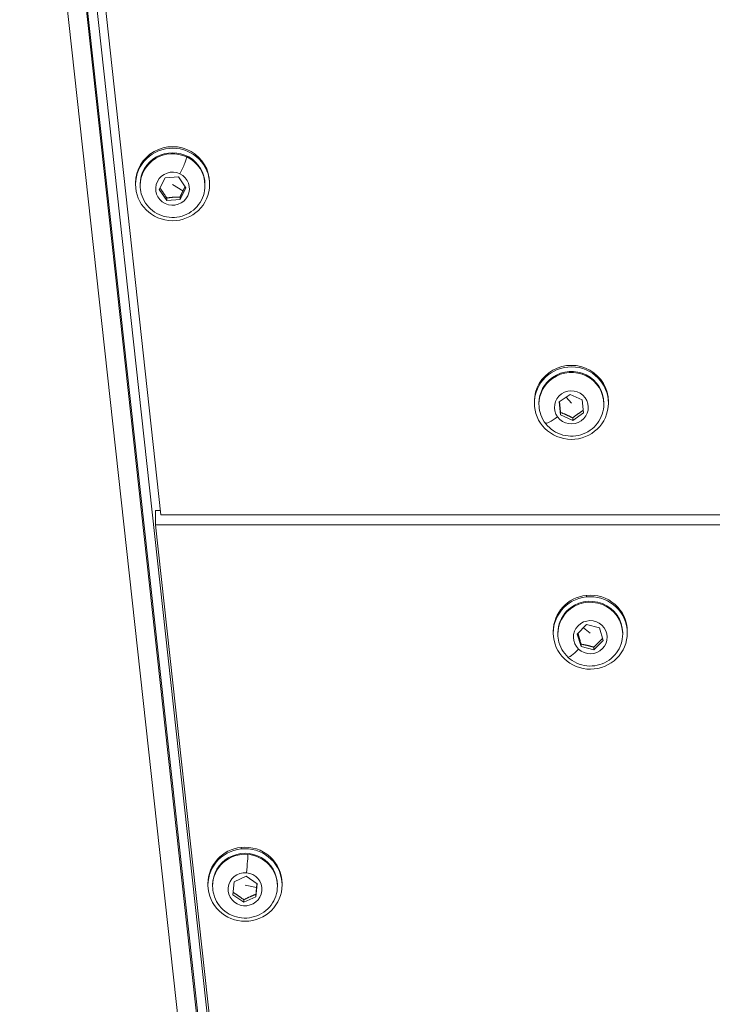
# Model space of a CAD drawing. Units: millimetres. Extents: x -40646 to -871, y -13194 to -5876.
# Drawn here: x -36033 to -35883, y -12175 to -11962 of the extents above; entities that cross this region are included whole.
import ezdxf

# ---------------------------------------------------------------- set-up
doc = ezdxf.new("R2010")
doc.units = ezdxf.units.MM
doc.header["$MEASUREMENT"] = 0
doc.styles.get("Standard").update_dxf_attribs({"font": 'arial.ttf'})
doc.dimstyles.new('ISO-25', dxfattribs={"dimtxt": 2.5, "dimasz": 2.5, "dimexe": 1.25, "dimexo": 0.625, "dimtad": 1, "dimtxsty": 'Standard', "dimcen": 2.5, "dimadec": 0, "dimazin": 0, "dimtfac": 1, "dimtmove": 0, "dimatfit": 3, "dimfxl": 1, "dimarcsym": 0})

# ---------------------------------------------------------------- blocks, each defined once
blk = doc.blocks.new('*D25')
at = {"color": 0, "lineweight": -2, "transparency": 16777216}
for p, q in [((-40153.05, -6436.37), (-40194.3, -6436.37)), ((-40193.05, -6506.37), (-40193.05, -13121.59)), ((-40153.05, -13191.59), (-40194.3, -13191.59))]:
    blk.add_line(p, q, dxfattribs=at)
at = {"color": 0, "transparency": 16777216}
for points in [[(-40204.72, -6506.37), (-40181.39, -6506.37), (-40193.05, -6436.37)], [(-40204.72, -13121.59), (-40181.39, -13121.59), (-40193.05, -13191.59)]]:
    blk.add_solid(points, dxfattribs=at)
at = {"layer": 'Defpoints', "color": 0, "transparency": 16777216}
for p in [(-36189.2, -6436.37), (-40193.05, -13191.59), (-34797.35, -13191.59)]:
    blk.add_point(p, dxfattribs=at)
at = {"color": 0, "transparency": 16777216, "insert": (-40436.44, -9813.98), "char_height": 320, "attachment_point": 5, "rotation": 90}
blk.add_mtext('675', dxfattribs=at)

msp = doc.modelspace()

# ---------------------------------------------------------------- linework, layer by layer
at = {"color": 0, "linetype": 'Continuous', "lineweight": 0}
for p, q in [((-36128.814, -10988.912), (-35897.947, -13093.777)), ((-36124.165, -10991.528), (-35894.406, -13086.293)), ((-35894.406, -13088.549), (-36124.165, -10993.784)), ((-35892.553, -13084.434), (-36121.969, -10992.802)), ((-36119.857, -10995.306), (-36002.084, -12069.068)), ((-36007.58, -11997.395), (-36007.58, -11997.727)), ((-36006.58, -11997.946), (-36006.58, -11997.727)), ((-36002.46, -11998.844), (-36001.199, -11996.304)), ((-36001.199, -11996.304), (-35998.32, -11996.102)), ((-35999.58, -11997.755), (-35997.331, -11999.123)), ((-35998.32, -11996.102), (-35996.701, -11998.44)), ((-35992.58, -11997.946), (-35992.58, -11997.727)), ((-35991.58, -11997.395), (-35991.58, -11997.727)), ((-36000.841, -12001.182), (-36002.46, -11998.844)), ((-35996.701, -11998.44), (-35997.962, -12000.98)), ((-36000.841, -12000.642), (-36000.841, -12001.182)), ((-35997.962, -12000.98), (-36000.841, -12001.182)), ((-35997.962, -12000.44), (-35997.962, -12000.98)), ((-35917.493, -12039.38), (-35917.493, -12039.599)), ((-35921.417, -12044.614), (-35921.417, -12044.947)), ((-35916.046, -12044.696), (-35913.699, -12043.051)), ((-35915.764, -12047.506), (-35916.046, -12044.696)), ((-35913.417, -12044.974), (-35914.557, -12043.652)), ((-35913.699, -12043.051), (-35911.07, -12044.217)), ((-35911.07, -12044.217), (-35910.788, -12047.027)), ((-35905.417, -12044.614), (-35905.417, -12044.947)), ((-35920.417, -12045.165), (-35920.417, -12044.947)), ((-35915.764, -12047.506), (-35915.764, -12046.965)), ((-35906.417, -12045.165), (-35906.417, -12044.947)), ((-35913.135, -12048.672), (-35915.764, -12047.506)), ((-35910.788, -12047.027), (-35913.135, -12048.672)), ((-35913.135, -12048.131), (-35913.135, -12048.672)), ((-36003.263, -12068.141), (-36002.185, -12068.141)), ((-36003.263, -12071.26), (-36003.263, -12068.141)), ((-36002.084, -12069.068), (-34793.517, -12069.068)), ((-36003.263, -12071.26), (-34795.018, -12071.26)), ((-35891.639, -13088.96), (-36003.263, -12071.26)), ((-35910.189, -12086.798), (-35910.189, -12086.466)), ((-35914.379, -12089.83), (-35914.379, -12090.048)), ((-35912.138, -12094.815), (-35910.136, -12092.781)), ((-35909.336, -12094.607), (-35910.809, -12093.465)), ((-35910.136, -12092.781), (-35907.334, -12093.46)), ((-35907.334, -12093.46), (-35906.534, -12096.173)), ((-35917.336, -12094.246), (-35917.336, -12094.579)), ((-35916.336, -12094.797), (-35916.336, -12094.579)), ((-35911.338, -12097.528), (-35912.138, -12094.815)), ((-35902.336, -12094.797), (-35902.336, -12094.579)), ((-35901.336, -12094.246), (-35901.336, -12094.579)), ((-35911.338, -12097.528), (-35911.338, -12096.987)), ((-35908.536, -12098.207), (-35911.338, -12097.528)), ((-35906.534, -12096.173), (-35908.536, -12098.207)), ((-35908.536, -12097.666), (-35908.536, -12098.207)), ((-35984.781, -12141.227), (-35984.781, -12140.895)), ((-35991.928, -12148.675), (-35991.928, -12149.008)), ((-35990.928, -12149.226), (-35990.928, -12149.008)), ((-35986.547, -12151.109), (-35986.288, -12148.297)), ((-35986.288, -12148.297), (-35983.669, -12147.11)), ((-35983.928, -12149.035), (-35981.438, -12149.555)), ((-35983.669, -12147.11), (-35981.308, -12148.736)), ((-35981.308, -12148.736), (-35981.567, -12151.548)), ((-35976.928, -12149.226), (-35976.928, -12149.008)), ((-35975.928, -12148.675), (-35975.928, -12149.008)), ((-35984.186, -12152.735), (-35986.547, -12151.109)), ((-35981.567, -12151.007), (-35981.567, -12151.548)), ((-35981.567, -12151.548), (-35984.186, -12152.735)), ((-35984.186, -12152.194), (-35984.186, -12152.735))]:
    msp.add_line(p, q, dxfattribs=at)
at = {"color": 0, "linetype": 'Continuous', "lineweight": 0, "extrusion": (0, 0, -1)}
for centre, major_axis, ratio, start_param, end_param in [((-35999.58, -11997.727), (8, 0), 0.9781476, -4.60551185649161, 1.677673450687976), ((-35999.58, -11997.395), (-8, 0), 0.9781476, 0, 3.1415927), ((-35999.58, -11997.727), (-7, 0), 0.9781476, 0, 3.1415927), ((-35997.986, -11994.734), (1.437, 3.026), 0.0908024, 0.1889331, 1.7597295), ((-35999.58, -11998.642), (-3.65, 0), 0.9781476, -4.2604224, 2.0227629), ((-35913.417, -12044.947), (8, 0), 0.9781476, -4.60551185649161, 1.677673450687976), ((-35913.417, -12044.614), (-8, 0), 0.9781476, 0, 3.1415927), ((-35913.417, -12044.947), (7, 0), 0.9781476, -2.192385, 0), ((-35913.417, -12044.947), (-7, 0), 0.9781476, 0, 0.9492077), ((-35913.417, -12045.862), (3.65, 0), 0.9781476, -3.7631813, 2.520004), ((-35909.336, -12094.579), (-8, 0), 0.9781476, -4.8192661, 1.4639192), ((-35909.336, -12094.246), (-8, 0), 0.9781476, 0, 1.4639192), ((-35909.336, -12094.579), (7, 0), 0.9781476, -2.3751532, 0), ((-35909.336, -12094.246), (8, 0), 0.9781476, -1.6776735, 0), ((-35909.336, -12094.579), (-7, 0), 0.9781476, 0, 0.7664394), ((-35909.336, -12095.494), (3.65, 0), 0.9781476, -3.9459495, 2.3372358), ((-35983.928, -12149.008), (-8, 0), 0.9781476, -4.8192661, 1.4639192), ((-35983.928, -12148.675), (-8, 0), 0.9781476, 0, 1.4639192), ((-35983.928, -12149.008), (-7, 0), 0.9781476, 0, 3.1415927), ((-35983.928, -12148.675), (8, 0), 0.9781476, -1.6776735, 0), ((-35983.6, -12145.67), (0.294, 3.337), 0.0186407, 0.2086203, 1.7794167), ((-35983.928, -12149.923), (3.65, 0), 0.9781476, -1.4810188, 4.8021665)]:
    msp.add_ellipse(centre, major_axis=major_axis, ratio=ratio, start_param=start_param, end_param=end_param, dxfattribs=at)
at = {"color": 0, "linetype": 'Continuous', "lineweight": 0}
for centre, major_axis, ratio, start_param, end_param in [((-35999.58, -11997.946), (-7, 0), 0.9781476, -2.0227629, 0), ((-35999.58, -11997.946), (7, 0), 0.9781476, 0, 1.1188298), ((-35913.417, -12045.165), (7, 0), 0.9781476, 0, 2.192385), ((-35913.417, -12045.165), (-7, 0), 0.9781476, -0.9492077, 0), ((-35916.384, -12047.244), (-2.703, -1.979), 0.1690227, 0, 1.4476452), ((-35909.336, -12094.797), (7, 0), 0.9781476, 0, 2.3751532), ((-35909.336, -12094.797), (-7, 0), 0.9781476, -0.7664394, 0), ((-35911.867, -12097.369), (-2.297, -2.439), 0.1442023, 0, 1.418854), ((-35983.928, -12149.226), (-7, 0), 0.9781476, -1.6605739, 0), ((-35983.928, -12149.226), (7, 0), 0.9781476, 0, 1.4810188)]:
    msp.add_ellipse(centre, major_axis=major_axis, ratio=ratio, start_param=start_param, end_param=end_param, dxfattribs=at)
for points, knots in [([(-35992.58, -11997.946), (-35992.58, -11998.68), (-35992.7, -11999.414), (-35993.164, -12000.808), (-35993.509, -12001.467), (-35994.391, -12002.648), (-35994.928, -12003.169), (-35996.143, -12004.019), (-35996.821, -12004.348), (-35998.25, -12004.78), (-35999.001, -12004.882), (-36000.5, -12004.846), (-36001.248, -12004.708), (-36002.661, -12004.204), (-36003.326, -12003.839), (-36004.505, -12002.919), (-36005.019, -12002.366), (-36005.841, -12001.128), (-36006.151, -12000.445), (-36006.5, -11999.149), (-36006.58, -11998.547), (-36006.58, -11997.946)], [2.6896261, 2.6896261, 2.6896261, 2.6896261, 3.0044699, 3.0044699, 3.3203406, 3.3203406, 3.6388669, 3.6388669, 3.9606093, 3.9606093, 4.2848684, 4.2848684, 4.6099786, 4.6099786, 4.9339405, 4.9339405, 5.2551761, 5.2551761, 5.5731689, 5.5731689, 5.8312188, 5.8312188, 5.8312188, 5.8312188]), ([(-35906.417, -12045.165), (-35906.417, -12045.899), (-35906.536, -12046.633), (-35907, -12048.027), (-35907.346, -12048.686), (-35908.227, -12049.868), (-35908.765, -12050.388), (-35909.98, -12051.239), (-35910.658, -12051.567), (-35912.087, -12051.999), (-35912.838, -12052.101), (-35914.337, -12052.065), (-35915.084, -12051.927), (-35916.497, -12051.423), (-35917.163, -12051.058), (-35918.342, -12050.138), (-35918.856, -12049.585), (-35919.678, -12048.347), (-35919.987, -12047.664), (-35920.337, -12046.368), (-35920.417, -12045.767), (-35920.417, -12045.165)], [5.3339776, 5.3339776, 5.3339776, 5.3339776, 5.6488215, 5.6488215, 5.9646922, 5.9646922, 6.2832184, 6.2832184, 6.6049608, 6.6049608, 6.9292199, 6.9292199, 7.2543301, 7.2543301, 7.5782921, 7.5782921, 7.8995276, 7.8995276, 8.2175204, 8.2175204, 8.4755703, 8.4755703, 8.4755703, 8.4755703]), ([(-35902.336, -12094.797), (-35902.336, -12095.531), (-35902.455, -12096.265), (-35902.919, -12097.659), (-35903.265, -12098.319), (-35904.146, -12099.5), (-35904.684, -12100.02), (-35905.899, -12100.871), (-35906.577, -12101.2), (-35908.006, -12101.632), (-35908.757, -12101.733), (-35910.256, -12101.698), (-35911.003, -12101.559), (-35912.416, -12101.056), (-35913.082, -12100.691), (-35914.261, -12099.771), (-35914.775, -12099.217), (-35915.597, -12097.979), (-35915.906, -12097.296), (-35916.256, -12096.001), (-35916.336, -12095.399), (-35916.336, -12094.797)], [5.5167459, 5.5167459, 5.5167459, 5.5167459, 5.8315897, 5.8315897, 6.1474604, 6.1474604, 6.4659866, 6.4659866, 6.787729, 6.787729, 7.1119881, 7.1119881, 7.4370984, 7.4370984, 7.7610603, 7.7610603, 8.0822959, 8.0822959, 8.4002887, 8.4002887, 8.6583385, 8.6583385, 8.6583385, 8.6583385]), ([(-35976.928, -12149.226), (-35976.928, -12149.96), (-35977.047, -12150.694), (-35977.511, -12152.088), (-35977.856, -12152.747), (-35978.738, -12153.929), (-35979.276, -12154.449), (-35980.49, -12155.3), (-35981.168, -12155.628), (-35982.597, -12156.06), (-35983.348, -12156.162), (-35984.847, -12156.126), (-35985.595, -12155.988), (-35987.008, -12155.484), (-35987.674, -12155.119), (-35988.852, -12154.199), (-35989.366, -12153.646), (-35990.188, -12152.408), (-35990.498, -12151.725), (-35990.848, -12150.429), (-35990.928, -12149.828), (-35990.928, -12149.226)], [3.0518151, 3.0518151, 3.0518151, 3.0518151, 3.3666589, 3.3666589, 3.6825296, 3.6825296, 4.0010558, 4.0010558, 4.3227983, 4.3227983, 4.6470574, 4.6470574, 4.9721676, 4.9721676, 5.2961295, 5.2961295, 5.6173651, 5.6173651, 5.9353579, 5.9353579, 6.1934077, 6.1934077, 6.1934077, 6.1934077])]:
    msp.add_open_spline(points, degree=3, knots=knots, dxfattribs=at)
for points, weights in [([(-36002.299, -11998.52), (-36001.587, -11999.484), (-36000.841, -12000.642)], [1.02516177589, 1.14088603868, 1]), ([(-35997.962, -12000.44), (-35997.624, -11999.713), (-35997.331, -11999.123)], [1, 1.07735026919, 1.07735026919]), ([(-35997.331, -11999.123), (-35997.107, -11998.671), (-35996.863, -11998.206)], [1.07735026919, 1.07735026919, 1.0318895135]), ([(-36000.841, -12000.642), (-35999.401, -12000.454), (-35997.962, -12000.44)], [1, 1.15470053838, 1]), ([(-35915.993, -12044.658), (-35915.883, -12045.705), (-35915.764, -12046.965)], [1.04467094345, 1.12762704955, 1]), ([(-35915.764, -12046.965), (-35914.449, -12047.462), (-35913.135, -12048.131)], [1, 1.15470053838, 1]), ([(-35913.135, -12048.131), (-35911.98, -12047.237), (-35910.839, -12046.519)], [1, 1.151758866, 1.00577147137]), ([(-35912.01, -12094.685), (-35911.686, -12095.732), (-35911.338, -12096.987)], [1.03879318181, 1.13196163328, 1]), ([(-35908.536, -12097.666), (-35907.583, -12096.616), (-35906.659, -12095.749)], [1, 1.14613936012, 1.01617479972]), ([(-35911.338, -12096.987), (-35909.937, -12097.24), (-35908.536, -12097.666)], [1, 1.15470053838, 1]), ([(-35981.438, -12149.555), (-35981.399, -12149.132), (-35981.357, -12148.702)], [1.07735026919, 1.07735026919, 1.04489796368]), ([(-35986.5, -12150.598), (-35985.349, -12151.309), (-35984.186, -12152.194)], [1.00529115943, 1.1520080989, 1]), ([(-35984.186, -12152.194), (-35982.877, -12151.514), (-35981.567, -12151.007)], [1, 1.15470053838, 1]), ([(-35981.567, -12151.007), (-35981.498, -12150.207), (-35981.438, -12149.555)], [1, 1.07735026919, 1.07735026919])]:
    msp.add_rational_spline(points, weights, degree=2, dxfattribs=at)

# ---------------------------------------------------------------- dimensions: what is measured, and where the dimension line sits
dim = msp.add_linear_dim(base=(-40193.052, -13191.59), p1=(-36189.198, -6436.368), p2=(-34797.353, -13191.59), angle=90, text='675', dimstyle='ISO-25', override={"dimtxt": 320, "dimasz": 70, "dimgap": 80, "dimtad": 3, "dimfxl": 40, "dimfxlon": 1})
dim.commit()
dim.dimension.update_dxf_attribs({"geometry": '*D25', "text_midpoint": (-40436.435, -9813.979)})

doc.saveas('drawing.dxf')
